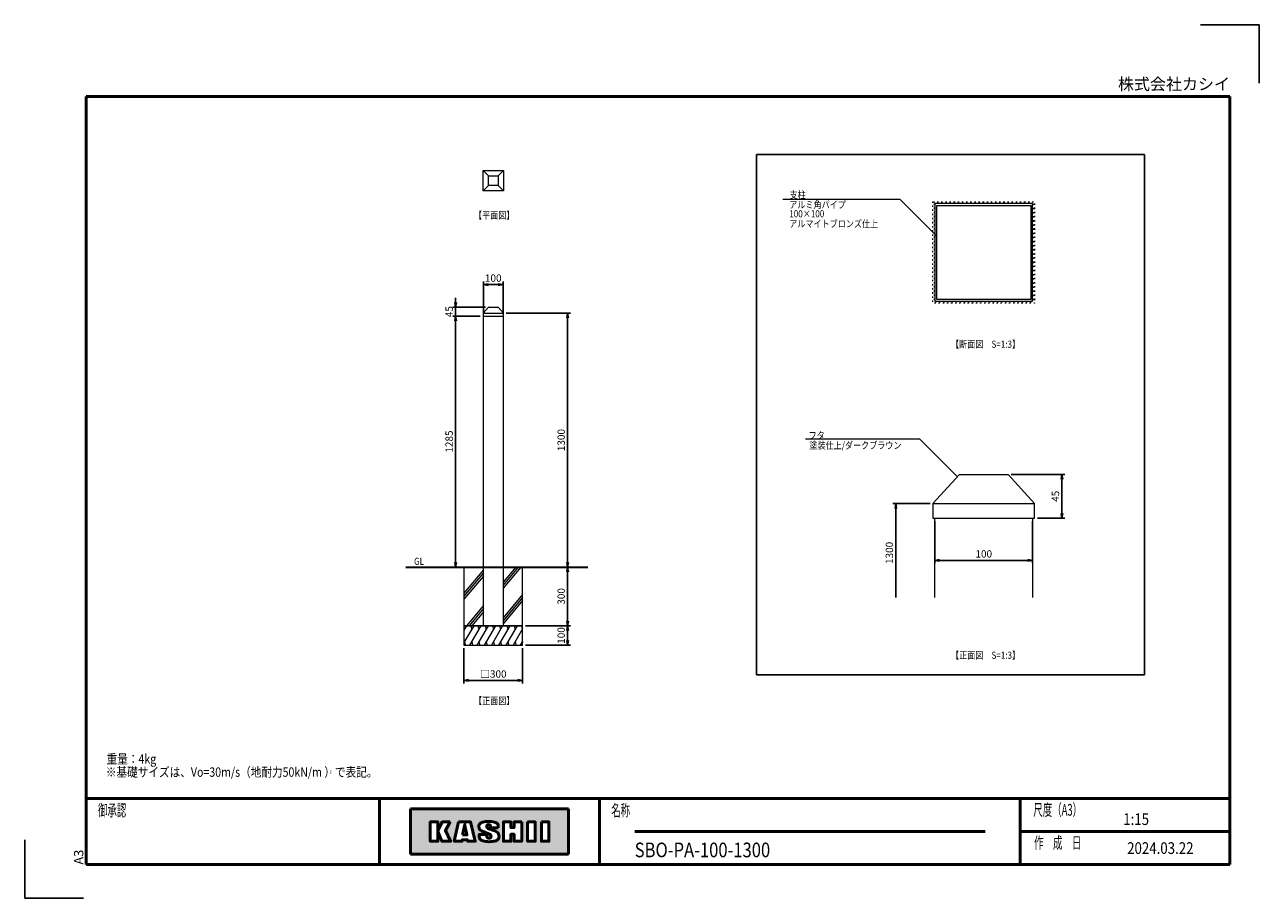
# Model space of a CAD drawing. Extents: x -8773 to -2458, y -4806 to -336.
import ezdxf
from ezdxf.enums import TextEntityAlignment as Align

# ---------------------------------------------------------------- set-up
doc = ezdxf.new("R2010")
doc.units = 0
doc.header["$LTSCALE"] = 20
doc.linetypes.add('Amconstr', pattern=[9999, 9999, 0])
doc.linetypes.add('ラインタイプ-5', pattern=[1.058075, 0.352692, -0.705383])
doc.layers.get('0').update_dxf_attribs({"linetype": 'CONTINUOUS'})
for name, color, linetype, lineweight in [('AM_0', 7, 'CONTINUOUS', 50), ('AM_1', 41, 'CONTINUOUS', 50), ('AM_2', 121, 'CONTINUOUS', 9), ('AM_5', 3, 'CONTINUOUS', 25), ('AM_6', 2, 'CONTINUOUS', 9), ('AM_8', 1, 'CONTINUOUS', 9), ('AM_BOR', 7, 'CONTINUOUS', 9), ('AM_CL', 1, 'Amconstr', 25), ('一般', 7, 'CONTINUOUS', 25), ('文字', 2, 'CONTINUOUS', 9)]:
    doc.layers.add(name, color=color, linetype=linetype, lineweight=lineweight)
doc.layers.add('AM_VIEWS', color=1, linetype='CONTINUOUS', lineweight=25, plot=False)
doc.styles.get("Standard").update_dxf_attribs({"font": 'romans.shx', "width": 0.83, "bigfont": 'extfont.shx'})

# ---------------------------------------------------------------- blocks, each defined once
blk = doc.blocks.new('SIZEA3')
at = {"layer": 'AM_6'}
blk.add_text('A3', height=3.2, rotation=90, dxfattribs=at).set_placement((-1, 0))
blk = doc.blocks.new('PS_A3')
at = {"layer": 'AM_1'}
for p, q in [((-195, 123.5), (195, 123.5)), ((-195, 123.5), (-195, -138.5)), ((195, 123.5), (195, -138.5)), ((-195, -138.5), (195, -138.5))]:
    blk.add_line(p, q, dxfattribs=at)
at = {"layer": 'AM_CL'}
for p, q in [((205, 148), (185, 148)), ((205, 148), (205, 128)), ((-216, -150), (-216, -130)), ((-216, -150), (-196, -150)), ((-216, -150), (-216, -150))]:
    blk.add_line(p, q, dxfattribs=at)
at = {"layer": 'AM_BOR'}
blk.add_blockref('SIZEA3', (-195, -138.5), dxfattribs=at)
at = {"layer": 'AM_6', "insert": (195, 124.5), "char_height": 4, "width": 123.9748, "attachment_point": 9}
blk.add_mtext('株式会社カシイ', dxfattribs=at)
blk = doc.blocks.new('PS_承認図(A3)')
at = {"layer": 'AM_8'}
h = blk.add_hatch(color=256, dxfattribs=at)
h.paths.add_polyline_path([(-234.82, 14.55), (-232.22, 14.55), (-232.22, 7.98), (-234.82, 7.98)], flags=16)
h.paths.add_polyline_path([(-239.52, 14.55), (-236.92, 14.55), (-236.92, 7.98), (-239.52, 7.98)], flags=16)
edge = h.paths.add_edge_path(flags=0)
edge.add_spline(control_points=[(-261.7, 10.15), (-261.62, 10.73), (-261.19, 12.44), (-260.91, 13.7), (-260.75, 12.6), (-260.36, 10.89), (-260.22, 10.15), (-260.22, 10.15), (-261.7, 10.15), (-261.7, 10.15)], knot_values=[0, 0, 0, 0, 1, 1, 1, 2, 2, 2, 3, 3, 3, 3], degree=3, periodic=0)
edge = h.paths.add_edge_path(flags=16)
edge.add_spline(control_points=[(-249.53, 12.5), (-249.53, 12.5), (-252.18, 12.5), (-252.18, 12.5), (-252.18, 12.5), (-252.18, 13.07), (-252.18, 13.07), (-252.18, 13.3), (-252.22, 13.41), (-252.3, 13.47), (-252.37, 13.54), (-252.5, 13.67), (-252.81, 13.67), (-253.08, 13.67), (-253.21, 13.59), (-253.33, 13.47), (-253.37, 13.44), (-253.46, 13.22), (-253.46, 13.09), (-253.46, 12.87), (-253.41, 12.71), (-253.31, 12.6), (-253.21, 12.49), (-252.82, 12.26), (-252.36, 12.1), (-251.04, 11.64), (-250.12, 11.24), (-249.78, 10.95), (-249.44, 10.66), (-249.26, 10.3), (-249.26, 9.64), (-249.26, 9.17), (-249.36, 8.83), (-249.55, 8.6), (-249.74, 8.38), (-250.1, 8.19), (-250.65, 8.04), (-251.19, 7.88), (-251.92, 7.81), (-252.64, 7.81), (-253.43, 7.81), (-254.1, 7.9), (-254.66, 8.07), (-255.22, 8.24), (-255.59, 8.47), (-255.76, 8.74), (-255.93, 9.01), (-256.02, 9.39), (-256.02, 9.89), (-256.02, 9.89), (-256.02, 10.29), (-256.02, 10.29), (-256.02, 10.29), (-253.36, 10.29), (-253.36, 10.29), (-253.36, 10.29), (-253.36, 9.59), (-253.36, 9.59), (-253.36, 9.33), (-253.28, 9.2), (-253.21, 9.13), (-253.13, 9.06), (-252.94, 9), (-252.75, 9), (-252.55, 9), (-252.25, 9.04), (-252.16, 9.13), (-252.06, 9.23), (-251.98, 9.36), (-251.98, 9.54), (-251.98, 9.93), (-252.11, 10.12), (-252.29, 10.24), (-252.47, 10.36), (-253.09, 10.66), (-253.82, 10.94), (-254.56, 11.23), (-255.04, 11.43), (-255.28, 11.56), (-255.52, 11.69), (-255.72, 11.87), (-255.88, 12.09), (-256.03, 12.32), (-256.11, 12.53), (-256.11, 12.86), (-256.11, 13.37), (-256, 13.74), (-255.78, 13.98), (-255.55, 14.22), (-255.2, 14.4), (-254.7, 14.53), (-254.2, 14.66), (-253.6, 14.73), (-252.9, 14.73), (-252.13, 14.73), (-251.41, 14.65), (-250.87, 14.51), (-250.33, 14.37), (-249.97, 14.18), (-249.79, 13.96), (-249.62, 13.74), (-249.53, 13.37), (-249.53, 12.85), (-249.53, 12.85), (-249.53, 12.5), (-249.53, 12.5)], knot_values=[0, 0, 0, 0, 1, 1, 1, 2, 2, 2, 3, 3, 3, 4, 4, 4, 5, 5, 5, 6, 6, 6, 7, 7, 7, 8, 8, 8, 9, 9, 9, 10, 10, 10, 11, 11, 11, 12, 12, 12, 13, 13, 13, 14, 14, 14, 15, 15, 15, 16, 16, 16, 17, 17, 17, 18, 18, 18, 19, 19, 19, 20, 20, 20, 21, 21, 21, 22, 22, 22, 23, 23, 23, 24, 24, 24, 25, 25, 25, 26, 26, 26, 27, 27, 27, 28, 28, 28, 29, 29, 29, 30, 30, 30, 31, 31, 31, 32, 32, 32, 33, 33, 33, 34, 34, 34, 35, 35, 35, 35], degree=3, periodic=1)
h.paths.add_polyline_path([(-265.92, 14.55), (-267.54, 11.59), (-265.77, 7.98), (-268.71, 7.98), (-270.11, 11.36), (-270.11, 7.98), (-272.7, 7.98), (-272.7, 14.55), (-270.11, 14.55), (-270.11, 11.51), (-268.6, 14.55)], flags=16)
h.paths.add_polyline_path([(-263.06, 14.55), (-264.5, 7.98), (-261.91, 7.98), (-261.76, 8.45), (-260.07, 8.45), (-259.92, 7.98), (-257.37, 7.98), (-258.98, 14.55)], flags=16)
h.paths.add_polyline_path([(-241.52, 14.55), (-241.52, 7.98), (-244.1, 7.98), (-244.1, 10.36), (-245.18, 10.36), (-245.18, 7.98), (-247.76, 7.98), (-247.76, 14.55), (-245.18, 14.55), (-245.18, 12.6), (-244.1, 12.6), (-244.1, 14.55)], flags=16)
h.paths.add_polyline_path([(-225.57, 3.53), (-279.43, 3.53), (-279.43, 18.97), (-225.57, 18.97)])
at = {"layer": 'AM_0'}
for p, q in [((-290, 22.5), (-290, 0)), ((-215, 22.5), (-215, 0)), ((-71.5, 22.5), (-71.5, 0)), ((-279.43, 3.53), (-279.43, 18.97)), ((-279.43, 18.97), (-225.57, 18.97)), ((-225.57, 18.97), (-225.57, 3.53)), ((-225.57, 3.53), (-279.43, 3.53))]:
    blk.add_line(p, q, dxfattribs=at)
for points in [[(-265.92, 14.55), (-267.54, 11.59), (-265.77, 7.98), (-268.71, 7.98), (-270.11, 11.36), (-270.11, 7.98), (-272.7, 7.98), (-272.7, 14.55), (-270.11, 14.55), (-270.11, 11.51), (-268.6, 14.55), (-265.92, 14.55)], [(-263.06, 14.55), (-264.5, 7.98), (-261.91, 7.98), (-261.76, 8.45), (-260.07, 8.45), (-259.92, 7.98), (-257.37, 7.98), (-258.98, 14.55), (-263.06, 14.55)], [(-241.52, 14.55), (-241.52, 7.98), (-244.1, 7.98), (-244.1, 10.36), (-245.18, 10.36), (-245.18, 7.98), (-247.76, 7.98), (-247.76, 14.55), (-245.18, 14.55), (-245.18, 12.6), (-244.1, 12.6), (-244.1, 14.55), (-241.52, 14.55)], [(-239.52, 14.55), (-236.92, 14.55), (-236.92, 7.98), (-239.52, 7.98), (-239.52, 14.55)], [(-234.82, 14.55), (-232.22, 14.55), (-232.22, 7.98), (-234.82, 7.98), (-234.82, 14.55)]]:
    blk.add_lwpolyline(points, dxfattribs=at)
for points, knots in [([(-261.7, 10.15), (-261.62, 10.73), (-261.19, 12.44), (-260.91, 13.7), (-260.75, 12.6), (-260.36, 10.89), (-260.22, 10.15), (-260.22, 10.15), (-261.7, 10.15), (-261.7, 10.15)], [0, 0, 0, 0, 1, 1, 1, 2, 2, 2, 3, 3, 3, 3]), ([(-249.53, 12.5), (-249.53, 12.5), (-252.18, 12.5), (-252.18, 12.5), (-252.18, 12.5), (-252.18, 13.07), (-252.18, 13.07), (-252.18, 13.3), (-252.22, 13.41), (-252.3, 13.47), (-252.37, 13.54), (-252.5, 13.67), (-252.81, 13.67), (-253.08, 13.67), (-253.21, 13.59), (-253.33, 13.47), (-253.37, 13.44), (-253.46, 13.22), (-253.46, 13.09), (-253.46, 12.87), (-253.41, 12.71), (-253.31, 12.6), (-253.21, 12.49), (-252.82, 12.26), (-252.36, 12.1), (-251.04, 11.64), (-250.12, 11.24), (-249.78, 10.95), (-249.44, 10.66), (-249.26, 10.3), (-249.26, 9.64), (-249.26, 9.17), (-249.36, 8.83), (-249.55, 8.6), (-249.74, 8.38), (-250.1, 8.19), (-250.65, 8.04), (-251.19, 7.88), (-251.92, 7.81), (-252.64, 7.81), (-253.43, 7.81), (-254.1, 7.9), (-254.66, 8.07), (-255.22, 8.24), (-255.59, 8.47), (-255.76, 8.74), (-255.93, 9.01), (-256.02, 9.39), (-256.02, 9.89), (-256.02, 9.89), (-256.02, 10.29), (-256.02, 10.29), (-256.02, 10.29), (-253.36, 10.29), (-253.36, 10.29), (-253.36, 10.29), (-253.36, 9.59), (-253.36, 9.59), (-253.36, 9.33), (-253.28, 9.2), (-253.21, 9.13), (-253.13, 9.06), (-252.94, 9), (-252.75, 9), (-252.55, 9), (-252.25, 9.04), (-252.16, 9.13), (-252.06, 9.23), (-251.98, 9.36), (-251.98, 9.54), (-251.98, 9.93), (-252.11, 10.12), (-252.29, 10.24), (-252.47, 10.36), (-253.09, 10.66), (-253.82, 10.94), (-254.56, 11.23), (-255.04, 11.43), (-255.28, 11.56), (-255.52, 11.69), (-255.72, 11.87), (-255.88, 12.09), (-256.03, 12.32), (-256.11, 12.53), (-256.11, 12.86), (-256.11, 13.37), (-256, 13.74), (-255.78, 13.98), (-255.55, 14.22), (-255.2, 14.4), (-254.7, 14.53), (-254.2, 14.66), (-253.6, 14.73), (-252.9, 14.73), (-252.13, 14.73), (-251.41, 14.65), (-250.87, 14.51), (-250.33, 14.37), (-249.97, 14.18), (-249.79, 13.96), (-249.62, 13.74), (-249.53, 13.37), (-249.53, 12.85), (-249.53, 12.85), (-249.53, 12.5), (-249.53, 12.5)], [0, 0, 0, 0, 1, 1, 1, 2, 2, 2, 3, 3, 3, 4, 4, 4, 5, 5, 5, 6, 6, 6, 7, 7, 7, 8, 8, 8, 9, 9, 9, 10, 10, 10, 11, 11, 11, 12, 12, 12, 13, 13, 13, 14, 14, 14, 15, 15, 15, 16, 16, 16, 17, 17, 17, 18, 18, 18, 19, 19, 19, 20, 20, 20, 21, 21, 21, 22, 22, 22, 23, 23, 23, 24, 24, 24, 25, 25, 25, 26, 26, 26, 27, 27, 27, 28, 28, 28, 29, 29, 29, 30, 30, 30, 31, 31, 31, 32, 32, 32, 33, 33, 33, 34, 34, 34, 35, 35, 35, 35])]:
    blk.add_open_spline(points, degree=3, knots=knots, dxfattribs=at)
at = {"layer": 'AM_1'}
for p, q in [((-390, 22.5), (0, 22.5)), ((-390, 22.5), (-390, 0)), ((-203, 11.25), (-83.5, 11.25)), ((-71.5, 11.25), (0, 11.25))]:
    blk.add_line(p, q, dxfattribs=at)
at = {"layer": 'AM_6', "char_height": 4}
for s, insert, attachment_point in [('\\T1.4;\\W0.59;御承認', (-386, 18.5), 4), ('\\T1.4;\\W0.59;名称', (-211, 18.5), 4), ('\\T1.4;\\W0.59;尺度（A3）', (-58.75, 18.69), 5), ('\\T1.4;\\W0.59;作\u3000成\u3000日', (-58.75, 7.44), 5)]:
    blk.add_mtext(s, dxfattribs=dict(at, insert=insert, attachment_point=attachment_point))
at = {"layer": 'AM_6', "width": 0.83}
for tag, height, p in [('SAKUSEI{6.5}', 4, (-179.5, 18.75)), ('ZUMEI1{16.8}', 3.2, (-306.5, 16.25)), ('SZUBAN{9}', 4, (-74, 17.5)), ('SKAIBAN{2}', 4, (-32, 17.5)), ('SYUSEI1{6.5}', 4, (-179.5, 11.25)), ('ZUMEI2{16.8}', 3.2, (-306.5, 5)), ('SYUSEI2{6.5}', 4, (-179.5, 3.75)), ('ZUBAN{7.2}', 5, (-74, 5)), ('KAIBAN{2}', 5, (-32, 5))]:
    blk.add_attdef(tag, text='', height=height, dxfattribs=at).set_placement(p, align=Align.MIDDLE_LEFT)
for tag, p in [('PAGE{2}', (-13, 15.25)), ('GEN-TITLE-SCA', (-203.75, 7)), ('TANTO{5}', (-140.5, 7)), ('SAKUZU{5}', (-119.5, 7)), ('KENZU{5}', (-98.5, 7)), ('TOTALPAGE{2}', (-13, 7.25))]:
    blk.add_attdef(tag, text='', height=4, dxfattribs=at).set_placement(p, align=Align.MIDDLE_CENTER)
blk = doc.blocks.new('_Open')
at = {"color": 0, "linetype": 'ByBlock', "lineweight": -2}
for p, q in [((-1, 0.17), (0, 0)), ((-1, -0.17), (0, 0)), ((0, 0), (-1, 0))]:
    blk.add_line(p, q, dxfattribs=at)
blk = doc.blocks.new('グループ-3')
at = {"layer": 'AM_0', "color": 7, "linetype": 'Continuous', "lineweight": 18}
for p, q in [((186.7, 772.5), (186.7, 771.7)), ((186.7, 772.5), (187.5, 772.5)), ((186.7, 771.7), (187.5, 771.6)), ((187.8, 772.7), (187.5, 772.5)), ((187.8, 771.5), (187.5, 771.6)), ((187.8, 772.7), (188, 773)), ((187.8, 771.5), (188, 771.1)), ((188.9, 773.8), (188, 773.8)), ((188, 773), (188, 773.8)), ((188, 770.3), (188, 771.1)), ((188.9, 770.3), (188, 770.3)), ((188.9, 773), (188.9, 773.8)), ((189, 772.7), (188.9, 773)), ((189, 771.5), (188.9, 771.1)), ((188.9, 770.3), (188.9, 771.1)), ((189, 772.7), (189.4, 772.5)), ((189, 771.5), (189.4, 771.6)), ((190.2, 772.5), (189.4, 772.5)), ((190.2, 771.7), (189.4, 771.6)), ((190.2, 772.5), (190.2, 771.7))]:
    blk.add_line(p, q, dxfattribs=at)
blk = doc.blocks.new('グループ-23')
at = {"layer": 'AM_0', "color": 7, "linetype": 'Continuous', "lineweight": 18}
for p, q in [((467.5, -46.6), (467.5, -47.5)), ((467.5, -46.6), (468.3, -46.6)), ((467.5, -47.5), (468.3, -47.5)), ((468.7, -46.5), (468.3, -46.6)), ((468.7, -47.6), (468.3, -47.5)), ((468.7, -46.5), (468.8, -46.1)), ((468.7, -47.6), (468.8, -48)), ((469.7, -45.3), (468.8, -45.3)), ((468.8, -46.1), (468.8, -45.3)), ((468.8, -48.8), (468.8, -48)), ((469.7, -48.8), (468.8, -48.8)), ((469.7, -46.1), (469.7, -45.3)), ((469.8, -46.5), (469.7, -46.1)), ((469.8, -47.6), (469.7, -48)), ((469.7, -48.8), (469.7, -48)), ((469.8, -46.5), (470.2, -46.6)), ((469.8, -47.6), (470.2, -47.5)), ((471, -46.6), (470.2, -46.6)), ((471, -47.5), (470.2, -47.5)), ((471, -46.6), (471, -47.5))]:
    blk.add_line(p, q, dxfattribs=at)

msp = doc.modelspace()

# ---------------------------------------------------------------- linework, layer by layer
at = {"layer": 'AM_2'}
for p, q in [((-6526.3, -3110.9), (-6526.3, -3410.9)), ((-6226.3, -3110.9), (-6526.3, -3110.9)), ((-6426.3, -3125.6), (-6526.3, -3244.8)), ((-6426.3, -3141.2), (-6526.3, -3260.4)), ((-6426.3, -3156.7), (-6526.3, -3275.9)), ((-6248.6, -3110.9), (-6326.4, -3203.6)), ((-6261.6, -3110.9), (-6326.4, -3188.1)), ((-6235.5, -3110.9), (-6326.4, -3219.2)), ((-6226.3, -3410.9), (-6226.3, -3110.9)), ((-6226.3, -3251.2), (-6326.4, -3370.4)), ((-6226.3, -3266.8), (-6326.4, -3386)), ((-6226.3, -3282.3), (-6326.4, -3401.5)), ((-6426.3, -3307.9), (-6512.7, -3410.9)), ((-6426.3, -3323.5), (-6499.7, -3410.9)), ((-6426.3, -3339.1), (-6486.6, -3410.9)), ((-6526.3, -3410.9), (-6526.3, -3510.9)), ((-6226.3, -3410.9), (-6526.3, -3410.9)), ((-6526.3, -3410.9), (-6226.3, -3410.9)), ((-6226.3, -3510.9), (-6226.3, -3410.9)), ((-6526.3, -3510.9), (-6226.3, -3510.9))]:
    msp.add_line(p, q, dxfattribs=at)
at = {"layer": 'AM_2', "ltscale": 0.5}
for p, q in [((-6476.3, -3410.9), (-6526.3, -3497.5)), ((-6513.4, -3410.9), (-6526.3, -3433.4)), ((-6526.3, -3419.7), (-6523.8, -3429)), ((-6439.3, -3410.9), (-6497.1, -3510.9)), ((-6491.7, -3410.9), (-6486.8, -3429)), ((-6402.3, -3410.9), (-6460.1, -3510.9)), ((-6454.7, -3410.9), (-6449.8, -3429)), ((-6365.3, -3410.9), (-6423, -3510.9)), ((-6417.7, -3410.9), (-6412.8, -3429)), ((-6328.3, -3410.9), (-6386, -3510.9)), ((-6380.6, -3410.9), (-6375.8, -3429)), ((-6291.3, -3410.9), (-6349, -3510.9)), ((-6343.6, -3410.9), (-6338.8, -3429)), ((-6254.3, -3410.9), (-6312, -3510.9)), ((-6306.6, -3410.9), (-6301.7, -3429)), ((-6226.3, -3426.7), (-6275, -3510.9)), ((-6269.6, -3410.9), (-6264.7, -3429)), ((-6232.6, -3410.9), (-6227.7, -3429)), ((-6523.6, -3492.7), (-6518.7, -3510.9)), ((-6486.6, -3492.7), (-6481.7, -3510.9)), ((-6449.6, -3492.7), (-6444.7, -3510.9)), ((-6412.6, -3492.7), (-6407.7, -3510.9)), ((-6375.5, -3492.7), (-6370.7, -3510.9)), ((-6338.5, -3492.7), (-6333.7, -3510.9)), ((-6301.5, -3492.7), (-6296.6, -3510.9)), ((-6264.5, -3492.7), (-6259.6, -3510.9)), ((-6226.3, -3490.8), (-6238, -3510.9)), ((-6227.5, -3492.7), (-6226.3, -3496.9))]:
    msp.add_line(p, q, dxfattribs=at)
at = {"layer": 'AM_5'}
for p, q in [((-6426.3, -1811.5), (-6426.3, -1650.3)), ((-6402.3, -1665.3), (-6350.4, -1665.3)), ((-6326.4, -1811.5), (-6326.4, -1650.3)), ((-6568.8, -1757.6), (-6568.8, -1733.6)), ((-6416.3, -1781.6), (-6583.8, -1781.6)), ((-6443.3, -1826.5), (-6583.8, -1826.5)), ((-6443.3, -1826.5), (-6583.8, -1826.5)), ((-6568.8, -1826.5), (-6568.8, -1781.6)), ((-6309.4, -1811.5), (-5980.9, -1811.5)), ((-6568.8, -1850.5), (-6568.8, -3086.9)), ((-6568.8, -1850.5), (-6568.8, -1874.5)), ((-5995.9, -1835.5), (-5995.9, -3086.9)), ((-3727.3, -2636.5), (-3452.5, -2636.5)), ((-3467.5, -2837.4), (-3467.5, -2660.5)), ((-4142.1, -2786.4), (-4332, -2786.4)), ((-4317, -2810.4), (-4317, -3266.5)), ((-4117.1, -2876.4), (-4117.1, -3091.6)), ((-3617.4, -2876.4), (-3617.4, -3091.6)), ((-3592.4, -2861.4), (-3452.5, -2861.4)), ((-4093.1, -3076.6), (-3641.4, -3076.6)), ((-6441.3, -3110.9), (-6583.8, -3110.9)), ((-6311.4, -3110.9), (-5980.9, -3110.9)), ((-6211.3, -3110.9), (-5980.9, -3110.9)), ((-5995.9, -3134.9), (-5995.9, -3386.9)), ((-6211.3, -3410.9), (-5980.9, -3410.9)), ((-6211.3, -3410.9), (-5980.9, -3410.9)), ((-5995.9, -3434.9), (-5995.9, -3486.9)), ((-6526.3, -3525.9), (-6526.3, -3705.9)), ((-6226.3, -3525.9), (-6226.3, -3705.9)), ((-6211.3, -3510.9), (-5980.9, -3510.9)), ((-6502.3, -3690.9), (-6250.3, -3690.9))]:
    msp.add_line(p, q, dxfattribs=at)
at = {"layer": 'AM_VIEWS'}
for p, q in [((-5029.9, -999.9), (-3044.8, -999.9)), ((-5029.9, -3661.4), (-5029.9, -999.9)), ((-3044.8, -999.9), (-3044.8, -3661.4)), ((-3044.8, -3661.4), (-5029.9, -3661.4))]:
    msp.add_line(p, q, dxfattribs=at)
at = {"layer": '一般', "color": 7, "linetype": 'Continuous', "lineweight": 18}
for p, q in [((-6428.3, -1081.3), (-6401.3, -1108.3)), ((-6428.3, -1081.3), (-6324.4, -1081.3)), ((-6428.3, -1185.3), (-6428.3, -1081.3)), ((-6401.3, -1108.3), (-6351.4, -1108.3)), ((-6401.3, -1158.3), (-6401.3, -1108.3)), ((-6324.4, -1081.3), (-6351.4, -1108.3)), ((-6351.4, -1108.3), (-6351.4, -1158.3)), ((-6324.4, -1081.3), (-6324.4, -1185.3)), ((-6428.3, -1185.3), (-6401.3, -1158.3)), ((-6324.4, -1185.3), (-6428.3, -1185.3)), ((-6351.4, -1158.3), (-6401.3, -1158.3)), ((-6324.4, -1185.3), (-6351.4, -1158.3)), ((-4117.1, -1251.3), (-4117.1, -1751.1)), ((-3617.4, -1251.3), (-4117.1, -1251.3)), ((-4107.1, -1741.1), (-4107.1, -1261.3)), ((-4107.1, -1261.3), (-3627.4, -1261.3)), ((-3627.4, -1261.3), (-3627.4, -1741.1)), ((-3617.4, -1751.1), (-3617.4, -1251.3)), ((-4117.1, -1751.1), (-3617.4, -1751.1)), ((-3627.4, -1741.1), (-4107.1, -1741.1)), ((-4117.1, -3266.5), (-4117.1, -2786.4)), ((-4117.1, -2786.4), (-3617.4, -2786.4)), ((-3617.4, -2786.4), (-3617.4, -3266.5)), ((-6326.4, -3410.9), (-6426.3, -3410.9))]:
    msp.add_line(p, q, dxfattribs=at)
at = {"layer": '一般', "color": 7, "linetype": 'Continuous', "lineweight": 9}
for p, q in [((-4294.7, -1230.5), (-4895.3, -1230.5)), ((-4107.1, -1418.1), (-4294.7, -1230.5)), ((-4195.1, -2457.1), (-4779.7, -2457.1)), ((-3941, -2711.3), (-4195.1, -2457.1))]:
    msp.add_line(p, q, dxfattribs=at)
at = {"layer": '一般', "color": 7, "linetype": 'Continuous', "lineweight": 30}
msp.add_line((-6822.7, -3110.9), (-5892.9, -3110.9), dxfattribs=at)
at = {"layer": '一般', "color": 7, "linetype": 'ラインタイプ-5', "lineweight": 18, "flags": 128}
for points in [[(-4127.1, -1241.3), (-3607.4, -1241.3), (-3607.4, -1761.1), (-4127.1, -1761.1)], [(-4119.6, -1248.8), (-3614.9, -1248.8), (-3614.9, -1753.6), (-4119.6, -1753.6)]]:
    msp.add_lwpolyline(points, close=True, dxfattribs=at)
at = {"layer": '一般', "color": 7, "linetype": 'Continuous', "lineweight": 9}
msp.add_circle((-6376.3, -1819.5), 3.39, dxfattribs=at)

# ---------------------------------------------------------------- block references
at = {"layer": 'AM_0', "lineweight": 0, "xscale": 15, "yscale": 15, "zscale": 15}
msp.add_blockref('PS_A3', (-5532.9, -2555.7), dxfattribs=at)
at = {"layer": 'AM_0', "lineweight": 0}
ref = msp.add_blockref('PS_承認図(A3)', (-2607.9, -4633.2), dxfattribs=dict(at, xscale=15, yscale=15, zscale=15))
ref.add_attrib('ZUMEI2{16.8}', 'SBO-PA-100-1300', dxfattribs={"layer": 'AM_6', "height": 75, "width": 0.83}).set_placement((-5652.9, -4558.2), align=Align.MIDDLE_LEFT)
ref.add_attrib('GEN-TITLE-SCA', '1:15', dxfattribs={"layer": 'AM_6', "height": 60, "width": 0.83}).set_placement((-3087.9, -4400.7), align=Align.MIDDLE_CENTER)
at = {"layer": 'AM_5', "xscale": 24, "yscale": 24, "zscale": 24}
for p, rotation in [((-6426.3, -1665.3), 179.9999999997077), ((-6326.4, -1665.3), 359.9999999997077), ((-6568.8, -1781.6), 270.0000000002919), ((-6568.8, -1826.5), 90.0000000002924), ((-6568.8, -1826.5), 90.00000000029196), ((-5995.9, -1811.5), 90.0000000002924), ((-3467.5, -2636.5), 90.00000000029243), ((-4317, -2786.4), 90.00000000029243), ((-3467.5, -2861.4), 270.0000000002924), ((-6568.8, -3110.9), 270.0000000002924), ((-5995.9, -3110.9), 270.0000000002924), ((-4117.1, -3076.6), 180), ((-5995.9, -3110.9), 89.99999999941517), ((-5995.9, -3410.9), 269.9999999994151), ((-5995.9, -3410.9), 89.99999999941532), ((-5995.9, -3510.9), 269.9999999994154), ((-6526.3, -3690.9), 180)]:
    msp.add_blockref('_Open', p, dxfattribs=dict(at, rotation=rotation))
for p in [(-3617.4, -3076.6), (-6226.3, -3690.9)]:
    msp.add_blockref('_Open', p, dxfattribs=at)
at = {"layer": '一般', "color": 7, "xscale": 0.9995002500000003, "yscale": 0.9995002500000003, "zscale": 0.9995002500000003}
msp.add_blockref('グループ-3', (-6564.7, -2591.2), dxfattribs=at)

# ---------------------------------------------------------------- texts
at = {"layer": 'AM_5', "color": 2, "char_height": 37.5, "attachment_point": 5}
for s, insert in [('100', (-6376.3, -1637.2)), ('100', (-3867.3, -3048.4)), ('□300', (-6376.3, -3662.8))]:
    msp.add_mtext(s, dxfattribs=dict(at, insert=insert))
at = {"layer": 'AM_5', "color": 2, "char_height": 37.5, "attachment_point": 5, "rotation": 90}
for s, insert in [('45', (-6597, -1804)), ('1285', (-6597, -2468.7)), ('1300', (-6024, -2461.2)), ('45', (-3495.6, -2748.9)), ('1300', (-4345.2, -3038.4)), ('300', (-6024, -3260.9)), ('100', (-6024, -3460.9))]:
    msp.add_mtext(s, dxfattribs=dict(at, insert=insert))
at = {"layer": 'AM_6', "width": 0.83}
msp.add_text('2024.03.22', height=60, dxfattribs=at).set_placement((-2964.2, -4548.8), align=Align.MIDDLE_CENTER)
at = {"layer": '一般', "color": 7, "linetype": 'Continuous', "width": 0.83}
for s, height, p in [('支柱', 36.51, (-4860.6, -1224.1)), ('アルミ角パイプ', 36.51, (-4862.3, -1275)), ('【平面図】', 36.51, (-6474.7, -1328.9)), ('100×100', 36.51, (-4862.1, -1321.4)), ('アルマイトブロンズ仕上', 36.507, (-4862.3, -1372.4)), ('【断面図\u3000S=1:3】', 36.507, (-4034.5, -1988.7)), ('フタ', 36.51, (-4763.2, -2455.3)), ('塗装仕上/ダークブラウン', 36.507, (-4758.9, -2506.1)), ('GL', 36.51, (-6781.1, -3099.7)), ('【正面図\u3000S=1:3】', 36.507, (-4034.5, -3580.2)), ('【正面図】', 36.51, (-6474.7, -3812.9))]:
    msp.add_text(s, height=height, dxfattribs=at).set_placement(p)
at = {"layer": '文字', "width": 0.83}
msp.add_text('重量：4kg ', height=48, dxfattribs=at).set_placement((-8221, -4098.8), align=Align.MIDDLE)
msp.add_text('※基礎サイズは、Vo=30m/s（地耐力50kN/m ）で表記。', height=48, dxfattribs=at).set_placement((-8357.8, -4198.8), align=Align.BOTTOM_LEFT)
msp.add_text('2', height=16, dxfattribs=at).set_placement((-7213, -4158.6), align=Align.MIDDLE_LEFT)

# ---------------------------------------------------------------- next in the draw order: wipeouts: each hides what was drawn before it
at = {"color": 255, "linetype": 'Continuous', "lineweight": 18}
for points in [[(-6401.3, -1781.6), (-6428.3, -1811.5), (-6428.3, -1826.5), (-6324.4, -1826.5), (-6324.4, -1811.5), (-6351.4, -1781.6)], [(-3855.3, -2838.4), (-3855.6, -2838.7), (-3855.9, -2838.9), (-3856.2, -2839.2), (-3856.5, -2839.5), (-3856.8, -2839.7), (-3857.2, -2840), (-3857.5, -2840.2), (-3857.8, -2840.5), (-3858.2, -2840.7), (-3858.5, -2840.9), (-3858.9, -2841.1), (-3859.3, -2841.3), (-3859.6, -2841.5), (-3860, -2841.7), (-3860.4, -2841.9), (-3860.8, -2842), (-3861.2, -2842.2), (-3861.5, -2842.3), (-3861.9, -2842.5), (-3862.3, -2842.6), (-3862.7, -2842.7), (-3863.1, -2842.8), (-3863.5, -2842.9), (-3863.9, -2843), (-3864.4, -2843.1), (-3864.8, -2843.2), (-3865.2, -2843.2), (-3865.6, -2843.3), (-3866, -2843.3), (-3866.4, -2843.3), (-3866.8, -2843.3), (-3867.3, -2843.3), (-3867.7, -2843.3), (-3868.1, -2843.3), (-3868.5, -2843.3), (-3868.9, -2843.3), (-3869.3, -2843.2), (-3869.7, -2843.2), (-3870.2, -2843.1), (-3870.6, -2843), (-3871, -2842.9), (-3871.4, -2842.8), (-3871.8, -2842.7), (-3872.2, -2842.6), (-3872.6, -2842.5), (-3873, -2842.3), (-3873.4, -2842.2), (-3873.7, -2842), (-3874.1, -2841.9), (-3874.5, -2841.7), (-3874.9, -2841.5), (-3875.3, -2841.3), (-3875.6, -2841.1), (-3876, -2840.9), (-3876.3, -2840.7), (-3876.7, -2840.5), (-3877, -2840.2), (-3877.4, -2840), (-3877.7, -2839.7), (-3878, -2839.5), (-3878.3, -2839.2), (-3878.6, -2838.9), (-3879, -2838.7), (-3879.3, -2838.4), (-3879.5, -2838.1), (-3879.8, -2837.8), (-3880.1, -2837.5), (-3880.4, -2837.1), (-3880.6, -2836.8), (-3880.9, -2836.5), (-3881.1, -2836.1), (-3881.4, -2835.8), (-3881.6, -2835.5), (-3881.8, -2835.1), (-3882, -2834.7), (-3882.2, -2834.4), (-3882.4, -2834), (-3882.6, -2833.6), (-3882.8, -2833.2), (-3882.9, -2832.9), (-3883.1, -2832.5), (-3883.2, -2832.1), (-3883.4, -2831.7), (-3883.5, -2831.3), (-3883.6, -2830.9), (-3883.7, -2830.5), (-3883.8, -2830.1), (-3883.9, -2829.7), (-3884, -2829.3), (-3884, -2828.9), (-3884.1, -2828.5), (-3884.1, -2828), (-3884.2, -2827.6), (-3884.2, -2827.2), (-3884.2, -2826.8), (-3884.2, -2826.4), (-3884.2, -2826), (-3884.2, -2825.5), (-3884.2, -2825.1), (-3884.1, -2824.7), (-3884.1, -2824.3), (-3884, -2823.9), (-3884, -2823.5), (-3883.9, -2823.1), (-3883.8, -2822.7), (-3883.7, -2822.3), (-3883.6, -2821.9), (-3883.5, -2821.5), (-3883.4, -2821.1), (-3883.2, -2820.7), (-3883.1, -2820.3), (-3882.9, -2819.9), (-3882.8, -2819.5), (-3882.6, -2819.1), (-3882.4, -2818.7), (-3882.2, -2818.4), (-3882, -2818), (-3881.8, -2817.7), (-3881.6, -2817.3), (-3881.4, -2817), (-3881.1, -2816.6), (-3880.9, -2816.3), (-3880.6, -2815.9), (-3880.4, -2815.6), (-3880.1, -2815.3), (-3879.8, -2815), (-3879.5, -2814.7), (-3879.3, -2814.4), (-3879, -2814.1), (-3878.6, -2813.8), (-3878.3, -2813.5), (-3878, -2813.3), (-3877.7, -2813), (-3877.4, -2812.8), (-3877, -2812.5), (-3876.7, -2812.3), (-3876.3, -2812), (-3876, -2811.8), (-3875.6, -2811.6), (-3875.3, -2811.4), (-3874.9, -2811.2), (-3874.5, -2811), (-3874.1, -2810.9), (-3873.7, -2810.7), (-3873.4, -2810.6), (-3873, -2810.4), (-3872.6, -2810.3), (-3872.2, -2810.1), (-3871.8, -2810), (-3871.4, -2809.9), (-3871, -2809.8), (-3870.6, -2809.7), (-3870.2, -2809.7), (-3869.7, -2809.6), (-3869.3, -2809.5), (-3868.9, -2809.5), (-3868.5, -2809.5), (-3868.1, -2809.4), (-3867.7, -2809.4), (-3867.3, -2809.4), (-3866.8, -2809.4), (-3866.4, -2809.4), (-3866, -2809.5), (-3865.6, -2809.5), (-3865.2, -2809.5), (-3864.8, -2809.6), (-3864.4, -2809.7), (-3863.9, -2809.7), (-3863.5, -2809.8), (-3863.1, -2809.9), (-3862.7, -2810), (-3862.3, -2810.1), (-3861.9, -2810.3), (-3861.5, -2810.4), (-3861.2, -2810.6), (-3860.8, -2810.7), (-3860.4, -2810.9), (-3860, -2811), (-3859.6, -2811.2), (-3859.3, -2811.4), (-3858.9, -2811.6), (-3858.5, -2811.8), (-3858.2, -2812), (-3857.8, -2812.3), (-3857.5, -2812.5), (-3857.2, -2812.8), (-3856.8, -2813), (-3856.5, -2813.3), (-3856.2, -2813.5), (-3855.9, -2813.8), (-3855.6, -2814.1), (-3855.3, -2814.4), (-3855, -2814.7), (-3854.7, -2815), (-3854.4, -2815.3), (-3854.1, -2815.6), (-3853.9, -2815.9), (-3853.6, -2816.3), (-3853.4, -2816.6), (-3853.2, -2817), (-3852.9, -2817.3), (-3852.7, -2817.7), (-3852.5, -2818), (-3852.3, -2818.4), (-3852.1, -2818.7), (-3851.9, -2819.1), (-3851.8, -2819.5), (-3851.6, -2819.9), (-3851.4, -2820.3), (-3851.3, -2820.7), (-3851.2, -2821.1), (-3851, -2821.5), (-3850.9, -2821.9), (-3850.8, -2822.3), (-3850.7, -2822.7), (-3850.6, -2823.1), (-3850.5, -2823.5), (-3850.5, -2823.9), (-3850.4, -2824.3), (-3850.4, -2824.7), (-3850.3, -2825.1), (-3850.3, -2825.5), (-3850.3, -2826), (-3850.3, -2826.4), (-3850.3, -2826.8), (-3850.3, -2827.2), (-3850.3, -2827.6), (-3850.4, -2828), (-3850.4, -2828.5), (-3850.5, -2828.9), (-3850.5, -2829.3), (-3850.6, -2829.7), (-3850.7, -2830.1), (-3850.8, -2830.5), (-3850.9, -2830.9), (-3851, -2831.3), (-3851.2, -2831.7), (-3851.3, -2832.1), (-3851.4, -2832.5), (-3851.6, -2832.9), (-3851.8, -2833.2), (-3851.9, -2833.6), (-3852.1, -2834), (-3852.3, -2834.4), (-3852.5, -2834.7), (-3852.7, -2835.1), (-3852.9, -2835.5), (-3853.2, -2835.8), (-3853.4, -2836.1), (-3853.6, -2836.5), (-3853.9, -2836.8), (-3854.1, -2837.1), (-3854.4, -2837.5), (-3854.7, -2837.8), (-3855, -2838.1)]]:
    msp.add_wipeout(points, dxfattribs=at).dxf.layer = '一般'

# ---------------------------------------------------------------- next in the draw order: linework, layer by layer
at = {"layer": '一般', "color": 7, "linetype": 'Continuous', "lineweight": 18}
for p, q in [((-6428.3, -1811.5), (-6324.4, -1811.5)), ((-6426.3, -1811.5), (-6326.4, -1811.5)), ((-6426.3, -3410.9), (-6426.3, -1811.5)), ((-6401.3, -1781.6), (-6351.4, -1781.6)), ((-6326.4, -1811.5), (-6326.4, -3410.9))]:
    msp.add_line(p, q, dxfattribs=at)
at = {"layer": '一般', "color": 7, "linetype": 'Continuous', "lineweight": 18, "flags": 128}
msp.add_lwpolyline([(-6401.3, -1781.6), (-6428.3, -1811.5), (-6428.3, -1826.5), (-6324.4, -1826.5), (-6324.4, -1811.5), (-6351.4, -1781.6)], dxfattribs=at)
at = {"layer": '一般', "color": 7, "linetype": 'Continuous', "lineweight": 18}
msp.add_circle((-3867.3, -2826.4), 17, dxfattribs=at)

# ---------------------------------------------------------------- next in the draw order: block references
at = {"layer": '一般', "color": 7, "xscale": 4.997501249999999, "yscale": 4.997501249999999, "zscale": 4.997501249999999}
msp.add_blockref('グループ-23', (-6212.3, -2591.2), dxfattribs=at)

# ---------------------------------------------------------------- next in the draw order: wipeouts: each hides what was drawn before it
at = {"color": 255, "linetype": 'Continuous', "lineweight": 18}
msp.add_wipeout([(-3992.2, -2636.5), (-4127.1, -2786.4), (-4127.1, -2861.4), (-3607.4, -2861.4), (-3607.4, -2786.4), (-3742.3, -2636.5)], dxfattribs=at).dxf.layer = '一般'

# ---------------------------------------------------------------- next in the draw order: linework, layer by layer
at = {"layer": '一般', "color": 7, "linetype": 'Continuous', "lineweight": 18}
for p, q in [((-3992.2, -2636.5), (-3742.3, -2636.5)), ((-4127.1, -2786.4), (-3607.4, -2786.4))]:
    msp.add_line(p, q, dxfattribs=at)
at = {"layer": '一般', "color": 7, "linetype": 'Continuous', "lineweight": 18, "flags": 128}
msp.add_lwpolyline([(-3992.2, -2636.5), (-4127.1, -2786.4), (-4127.1, -2861.4), (-3607.4, -2861.4), (-3607.4, -2786.4), (-3742.3, -2636.5)], dxfattribs=at)

doc.saveas('drawing.dxf')
